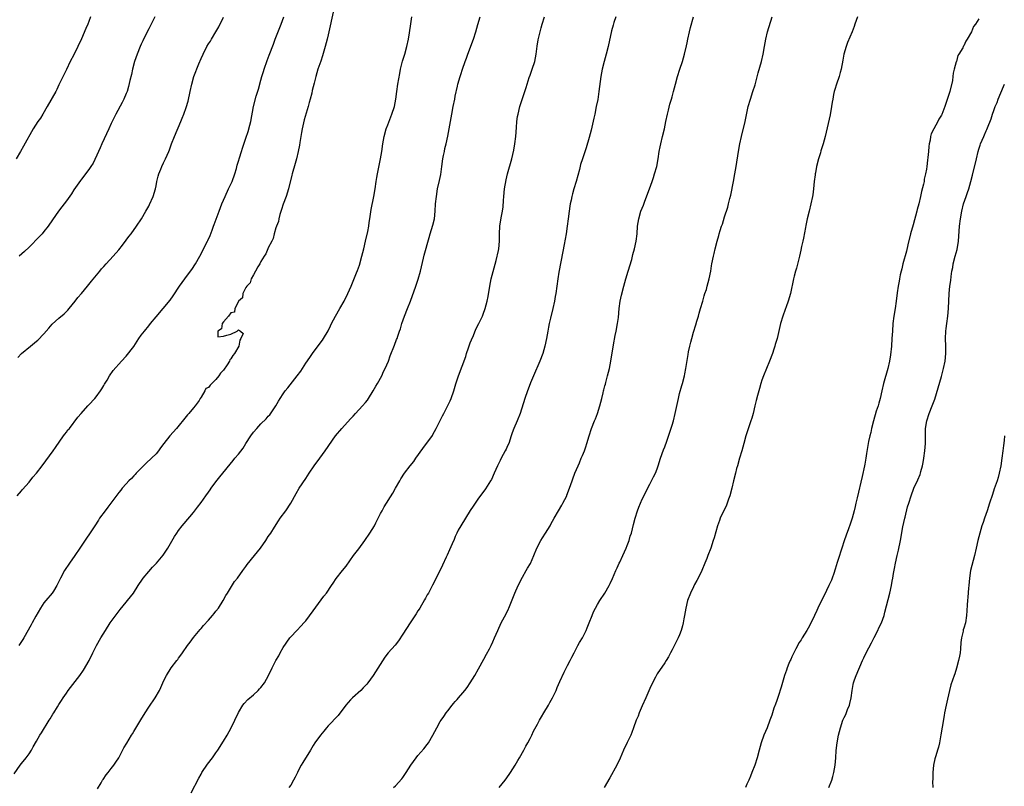
# Model space of a CAD drawing. Units: inches. Extents: x 2610000 to 2613000, y 1509000 to 1512000.
# Drawn here: x 2610447 to 2610710, y 1510791 to 1510996 of the extents above; entities that cross this region are included whole.
import ezdxf

# ---------------------------------------------------------------- set-up
doc = ezdxf.new("R2010")
doc.units = ezdxf.units.IN
doc.header["$MEASUREMENT"] = 0
doc.layers.add('LD26101509_2ft', color=202, linetype='Continuous')

msp = doc.modelspace()

# ---------------------------------------------------------------- linework, layer by layer
at = {"layer": 'LD26101509_2ft'}
for points, elevation in [([(2610530.49, 1510999), (2610529, 1510992.12), (2610528.74, 1510991), (2610528.22, 1510989), (2610527.48, 1510986.52), (2610527, 1510985.12), (2610526.25, 1510983), (2610525.97, 1510981.97), (2610525.66, 1510981), (2610525.25, 1510979.25), (2610524.74, 1510977.26), (2610524.6, 1510976.6), (2610524.2, 1510975), (2610523.94, 1510974.06), (2610523.66, 1510973), (2610522.59, 1510969.41), (2610522.06, 1510967), (2610521.91, 1510966.09), (2610521.42, 1510963.42), (2610521.32, 1510962.68), (2610520.97, 1510961), (2610520.5, 1510959), (2610520.19, 1510957.81), (2610519.4, 1510955), (2610519.32, 1510954.68), (2610518.36, 1510951), (2610517.74, 1510949), (2610517, 1510946.93), (2610516.53, 1510945.47), (2610516.11, 1510944.11), (2610515.82, 1510943), (2610515.7, 1510942.3), (2610515.15, 1510941), (2610515, 1510940.58), (2610514.55, 1510939), (2610514.3, 1510937.7), (2610513.94, 1510937), (2610513, 1510935.28), (2610512.88, 1510935), (2610512.37, 1510933.63), (2610511.92, 1510933), (2610511, 1510931.59), (2610510.69, 1510931), (2610510.2, 1510930.2), (2610509.61, 1510929), (2610509, 1510928.07), (2610508.42, 1510927), (2610508.1, 1510925.9), (2610507.24, 1510925), (2610507, 1510924.61), (2610506.21, 1510923), (2610506.1, 1510921.9), (2610505.04, 1510921), (2610505, 1510920.93), (2610504.04, 1510919), (2610503.98, 1510918.02), (2610503, 1510917.84), (2610502.38, 1510917), (2610501, 1510915.48), (2610500.63, 1510915), (2610500.44, 1510913.56), (2610499.48, 1510913), (2610499.49, 1510911.49), (2610501, 1510911.65), (2610501.87, 1510911.87), (2610503, 1510912.19), (2610504.69, 1510913), (2610504.86, 1510913.14), (2610505, 1510913.29), (2610505.58, 1510913), (2610506.31, 1510912.31), (2610505.68, 1510911), (2610505.39, 1510910.61), (2610505.07, 1510909), (2610503.92, 1510907), (2610503.49, 1510906.51), (2610503, 1510905.61), (2610502.71, 1510905.29), (2610502.61, 1510905), (2610501.97, 1510903.97), (2610501, 1510902.55), (2610500.25, 1510901.75), (2610499.8, 1510901), (2610499, 1510900.04), (2610497.93, 1510899), (2610497.44, 1510898.56), (2610497, 1510897.94), (2610496.32, 1510897.68), (2610496.03, 1510897), (2610495, 1510895.35), (2610494.81, 1510895), (2610494.47, 1510894.47), (2610493.44, 1510893), (2610493, 1510892.52), (2610491.71, 1510891), (2610491.37, 1510890.63), (2610491, 1510890.2), (2610488.42, 1510887), (2610486.64, 1510885), (2610485.03, 1510883), (2610484.19, 1510881.81), (2610483.66, 1510881), (2610483, 1510880.19), (2610481.8, 1510879), (2610480.31, 1510877.69), (2610479, 1510876.4), (2610477.65, 1510875), (2610477.36, 1510874.64), (2610477, 1510874.28), (2610476.38, 1510873.62), (2610475.73, 1510873), (2610475, 1510872.21), (2610473.94, 1510871), (2610473.53, 1510870.47), (2610473, 1510869.87), (2610470.09, 1510865.91), (2610469.37, 1510865), (2610467.88, 1510863), (2610467.54, 1510862.46), (2610466.59, 1510861), (2610465.19, 1510858.81), (2610464.38, 1510857.63), (2610462.62, 1510855), (2610461.25, 1510853), (2610459.83, 1510851), (2610458.49, 1510849), (2610457.4, 1510847), (2610456.66, 1510845.34), (2610456.48, 1510845), (2610455.51, 1510843.51), (2610455.19, 1510843), (2610453.51, 1510841), (2610453, 1510840.35), (2610452.07, 1510839), (2610450.81, 1510836.81), (2610449.8, 1510835), (2610449.53, 1510834.47), (2610447.62, 1510831), (2610447.39, 1510830.61), (2610446.31, 1510829)], 7742), ([(2610445, 1510794.69), (2610446.66, 1510797), (2610447, 1510797.45), (2610448.23, 1510799), (2610449, 1510800.03), (2610449.65, 1510801), (2610450.14, 1510801.86), (2610451, 1510803.45), (2610451.9, 1510805), (2610452.34, 1510805.66), (2610454.4, 1510809), (2610454.64, 1510809.36), (2610455, 1510809.98), (2610455.39, 1510810.61), (2610455.61, 1510811), (2610456.58, 1510812.59), (2610457, 1510813.24), (2610457.7, 1510814.3), (2610458.13, 1510815), (2610459, 1510816.28), (2610459.51, 1510817), (2610462.62, 1510821), (2610463.6, 1510822.4), (2610465.12, 1510825), (2610466.11, 1510827), (2610467.07, 1510829), (2610468.22, 1510831), (2610469.41, 1510833), (2610470.71, 1510835), (2610471, 1510835.41), (2610473.42, 1510838.58), (2610475, 1510840.57), (2610475.37, 1510841), (2610476.9, 1510843), (2610478.2, 1510845), (2610479.32, 1510846.68), (2610479.55, 1510847), (2610481, 1510848.79), (2610482.05, 1510849.95), (2610483.1, 1510851), (2610484.91, 1510853.09), (2610486.16, 1510855), (2610487.92, 1510858.08), (2610488.51, 1510859), (2610489, 1510859.7), (2610489.98, 1510861), (2610490.46, 1510861.54), (2610493, 1510864.53), (2610494.09, 1510865.91), (2610495, 1510867.15), (2610496.27, 1510869), (2610497, 1510869.98), (2610497.42, 1510870.58), (2610497.71, 1510871), (2610499, 1510872.74), (2610499.99, 1510874.01), (2610503.59, 1510878.41), (2610504.06, 1510879), (2610505, 1510880.1), (2610506.25, 1510881.75), (2610507, 1510882.98), (2610508.28, 1510885), (2610509, 1510885.97), (2610509.9, 1510887), (2610511, 1510888.17), (2610512.42, 1510889.58), (2610513, 1510890.25), (2610513.36, 1510890.64), (2610515.01, 1510893), (2610515.74, 1510894.26), (2610516.19, 1510895), (2610517, 1510896.24), (2610517.54, 1510897), (2610518.21, 1510897.79), (2610520.75, 1510901), (2610521.67, 1510902.33), (2610523, 1510904.4), (2610524.06, 1510905.94), (2610525, 1510907.27), (2610527.46, 1510910.54), (2610527.75, 1510911), (2610528.97, 1510913.03), (2610529.64, 1510914.36), (2610529.92, 1510915), (2610530.95, 1510917), (2610532.14, 1510919), (2610533.29, 1510921), (2610534.3, 1510923), (2610535.15, 1510925), (2610536.54, 1510928.54), (2610536.81, 1510929.19), (2610537.35, 1510930.65), (2610538.04, 1510933), (2610538.54, 1510935), (2610539.02, 1510937), (2610539.59, 1510939.59), (2610539.84, 1510941), (2610539.99, 1510942.01), (2610540.16, 1510943), (2610540.54, 1510945.46), (2610541.2, 1510949), (2610541.53, 1510951), (2610541.82, 1510953), (2610542, 1510954), (2610542.16, 1510955), (2610542.97, 1510959), (2610543.32, 1510961), (2610543.63, 1510963), (2610544, 1510965), (2610544.55, 1510967), (2610545, 1510968.14), (2610546.04, 1510971), (2610546.7, 1510973), (2610547.12, 1510975), (2610547.34, 1510977), (2610547.6, 1510979), (2610548.13, 1510981.87), (2610548.38, 1510983), (2610548.9, 1510985.1), (2610549.5, 1510987), (2610550.05, 1510989), (2610550.45, 1510991), (2610550.72, 1510992.72), (2610551.07, 1510995.07), (2610551.4, 1510997)], 7740), ([(2610465.45, 1510997), (2610465, 1510995.74), (2610464.71, 1510995), (2610464.18, 1510993.82), (2610463, 1510991.12), (2610462.05, 1510989), (2610461, 1510986.85), (2610460.03, 1510985), (2610459, 1510982.92), (2610458.39, 1510981.61), (2610457, 1510978.84), (2610456.44, 1510977.56), (2610456.15, 1510977), (2610453.88, 1510973), (2610452.66, 1510971), (2610452.07, 1510969.93), (2610451.38, 1510969), (2610450.09, 1510967), (2610447.56, 1510962.44), (2610446.68, 1510961), (2610445.54, 1510959)], 7750), ([(2610445.85, 1510869), (2610447, 1510870.31), (2610447.29, 1510870.71), (2610449, 1510872.64), (2610450.06, 1510873.94), (2610450.98, 1510875), (2610452.55, 1510877), (2610455.47, 1510881), (2610456.07, 1510881.93), (2610458.23, 1510885), (2610458.54, 1510885.46), (2610459, 1510886.01), (2610459.42, 1510886.58), (2610459.8, 1510887), (2610462.04, 1510889.96), (2610462.95, 1510891), (2610464.74, 1510893), (2610465, 1510893.25), (2610466.64, 1510895), (2610467, 1510895.42), (2610468.16, 1510897), (2610468.46, 1510897.54), (2610469, 1510898.42), (2610469.2, 1510898.8), (2610469.87, 1510899.87), (2610470.51, 1510901), (2610471.52, 1510902.48), (2610473.76, 1510905), (2610475, 1510906.33), (2610477, 1510908.92), (2610478.37, 1510911), (2610479, 1510911.89), (2610479.84, 1510913), (2610481, 1510914.41), (2610481.51, 1510915), (2610483, 1510916.85), (2610486.73, 1510921.27), (2610487.57, 1510922.43), (2610489.23, 1510925), (2610490.66, 1510927), (2610492.19, 1510929), (2610492.52, 1510929.48), (2610493.56, 1510931), (2610494.71, 1510933), (2610496.69, 1510937), (2610496.8, 1510937.2), (2610497.44, 1510938.56), (2610497.95, 1510939.95), (2610498.37, 1510941), (2610498.53, 1510941.47), (2610499.81, 1510945), (2610500.58, 1510947), (2610501, 1510947.94), (2610501.44, 1510949), (2610502.39, 1510951), (2610503.3, 1510953), (2610504.04, 1510955), (2610504.45, 1510956.45), (2610504.71, 1510957.29), (2610505, 1510958.38), (2610505.25, 1510959.25), (2610505.81, 1510961), (2610506.13, 1510961.87), (2610507, 1510964.53), (2610507.63, 1510966.37), (2610508.02, 1510968.02), (2610508.28, 1510969), (2610508.99, 1510973), (2610509.74, 1510975.74), (2610510.34, 1510977.66), (2610511, 1510980.06), (2610511.27, 1510981), (2610511.68, 1510982.32), (2610511.87, 1510983), (2610512.66, 1510985.34), (2610513.23, 1510986.77), (2610514.36, 1510989.64), (2610514.83, 1510991), (2610516.43, 1510995), (2610517.15, 1510997)], 7744), ([(2610446.02, 1510905.98), (2610447, 1510907.03), (2610449.37, 1510909), (2610451, 1510910.26), (2610451.4, 1510910.6), (2610453, 1510912.23), (2610454.26, 1510913.74), (2610455.18, 1510914.82), (2610457, 1510916.46), (2610458.36, 1510917.64), (2610459.37, 1510918.63), (2610459.71, 1510919), (2610461.32, 1510921), (2610462.05, 1510921.95), (2610463, 1510923.06), (2610464.6, 1510925), (2610465, 1510925.43), (2610465.7, 1510926.3), (2610467.95, 1510929), (2610468.39, 1510929.61), (2610469, 1510930.3), (2610469.64, 1510931), (2610471.52, 1510933), (2610473, 1510934.74), (2610474, 1510936), (2610475, 1510937.29), (2610475.7, 1510938.3), (2610476.29, 1510939), (2610477.74, 1510941), (2610479.11, 1510943), (2610480.26, 1510945), (2610481, 1510946.38), (2610481.21, 1510946.79), (2610482.19, 1510949), (2610482.84, 1510951), (2610483, 1510951.8), (2610483.22, 1510953), (2610483.57, 1510954.43), (2610483.73, 1510955), (2610484.25, 1510956.25), (2610484.54, 1510957), (2610485, 1510957.96), (2610485.52, 1510959), (2610486.39, 1510961), (2610486.57, 1510961.43), (2610487.12, 1510963), (2610487.9, 1510965), (2610489.58, 1510969), (2610489.93, 1510969.93), (2610490.39, 1510971), (2610491, 1510972.77), (2610491.54, 1510974.46), (2610492.14, 1510977), (2610492.55, 1510979), (2610493.07, 1510981), (2610494.41, 1510984.41), (2610495, 1510985.81), (2610495.55, 1510987), (2610496.57, 1510989), (2610497, 1510989.74), (2610497.51, 1510990.49), (2610497.79, 1510991), (2610499, 1510992.97), (2610499.72, 1510994.28), (2610501, 1510996.9)], 7746), ([(2610482.69, 1510997), (2610481, 1510993.78), (2610480.25, 1510992.25), (2610479.45, 1510990.55), (2610479, 1510989.65), (2610478.71, 1510989), (2610477.91, 1510987), (2610477.24, 1510985), (2610476.71, 1510983), (2610476.4, 1510981.6), (2610475.97, 1510979.97), (2610475.63, 1510978.37), (2610475.21, 1510977), (2610475, 1510976.47), (2610474.38, 1510975), (2610473.91, 1510974.09), (2610472.24, 1510971), (2610471.24, 1510969), (2610471, 1510968.51), (2610470.33, 1510967), (2610468.48, 1510963), (2610468.05, 1510961.95), (2610467.54, 1510961), (2610466.12, 1510957.88), (2610465.56, 1510957), (2610465, 1510956.19), (2610464.13, 1510955), (2610463.64, 1510954.36), (2610463, 1510953.57), (2610462.76, 1510953.24), (2610461, 1510950.7), (2610460.33, 1510949.67), (2610459, 1510947.78), (2610457.82, 1510946.18), (2610456.88, 1510945), (2610455.27, 1510942.73), (2610454.09, 1510941), (2610453, 1510939.62), (2610452.48, 1510939), (2610451.76, 1510938.24), (2610449, 1510935.44), (2610447.77, 1510934.23), (2610446.4, 1510933)], 7748), ([(2610467.32, 1510790.68), (2610468.31, 1510792.31), (2610468.69, 1510793), (2610468.81, 1510793.19), (2610469.62, 1510794.38), (2610470.16, 1510795), (2610471, 1510796.09), (2610471.67, 1510797), (2610472.22, 1510797.78), (2610473, 1510798.97), (2610474.4, 1510801.6), (2610475.12, 1510802.88), (2610476.37, 1510805), (2610476.63, 1510805.37), (2610477, 1510805.98), (2610478.9, 1510809.1), (2610480.04, 1510811), (2610481, 1510812.54), (2610482.75, 1510815), (2610483.92, 1510817), (2610484.28, 1510817.72), (2610484.78, 1510819), (2610485, 1510819.49), (2610485.77, 1510821), (2610486.99, 1510823), (2610488.55, 1510825), (2610488.76, 1510825.24), (2610489, 1510825.58), (2610489.63, 1510826.37), (2610490.02, 1510827), (2610491.41, 1510829), (2610492.11, 1510829.89), (2610493, 1510831.11), (2610494.73, 1510833.27), (2610495, 1510833.55), (2610495.68, 1510834.32), (2610497, 1510835.73), (2610498.09, 1510837), (2610498.48, 1510837.52), (2610499, 1510838.15), (2610499.63, 1510839), (2610500.94, 1510841), (2610501.66, 1510842.34), (2610502.05, 1510843), (2610503.96, 1510846.04), (2610504.72, 1510847), (2610506.15, 1510849), (2610507, 1510850.13), (2610507.36, 1510850.64), (2610509.32, 1510853), (2610510.91, 1510855), (2610512.32, 1510857), (2610513, 1510858.07), (2610513.63, 1510859), (2610514.63, 1510860.63), (2610515.7, 1510862.3), (2610516.17, 1510863), (2610517.67, 1510865), (2610519.03, 1510867), (2610520.42, 1510869.58), (2610521.27, 1510871), (2610523, 1510873.58), (2610523.91, 1510875), (2610525.27, 1510877), (2610526.78, 1510879), (2610528.22, 1510881), (2610530.96, 1510885), (2610532.62, 1510887), (2610535, 1510889.52), (2610535.7, 1510890.3), (2610536.3, 1510891), (2610538.21, 1510893), (2610539, 1510893.92), (2610539.48, 1510894.52), (2610539.82, 1510895), (2610541.05, 1510897), (2610541.75, 1510898.25), (2610542.2, 1510899), (2610543.33, 1510901), (2610543.84, 1510902.16), (2610544.29, 1510903), (2610545.12, 1510905), (2610545.61, 1510906.39), (2610546.74, 1510909.26), (2610547.28, 1510910.72), (2610547.42, 1510911), (2610547.6, 1510911.6), (2610548.09, 1510913), (2610548.36, 1510913.64), (2610548.72, 1510915), (2610549.44, 1510917), (2610550.25, 1510919), (2610551, 1510921), (2610552.46, 1510925), (2610553.11, 1510926.89), (2610553.68, 1510929), (2610554.5, 1510932.5), (2610554.68, 1510933.32), (2610555.98, 1510938.02), (2610556.27, 1510939), (2610557, 1510941.26), (2610557.44, 1510943), (2610557.64, 1510945), (2610557.74, 1510947), (2610557.94, 1510949), (2610558.28, 1510951), (2610558.78, 1510953.22), (2610559.13, 1510954.87), (2610559.44, 1510957), (2610559.7, 1510959), (2610559.88, 1510959.88), (2610560.07, 1510961), (2610560.23, 1510961.77), (2610560.52, 1510963), (2610561, 1510965.11), (2610561.38, 1510967), (2610562.07, 1510971), (2610562.46, 1510973), (2610562.86, 1510975), (2610563, 1510975.74), (2610563.58, 1510978.42), (2610563.71, 1510979), (2610564.29, 1510981), (2610564.48, 1510981.52), (2610564.96, 1510983), (2610565.66, 1510985), (2610566.04, 1510985.96), (2610566.38, 1510987), (2610567.86, 1510991), (2610568.47, 1510993), (2610569, 1510994.92), (2610569.61, 1510997)], 7738), ([(2610492.4, 1510789.6), (2610494.45, 1510793.55), (2610495, 1510794.58), (2610495.26, 1510795), (2610496.72, 1510797.28), (2610498.03, 1510799), (2610499, 1510800.32), (2610499.46, 1510801), (2610501, 1510803.39), (2610501.97, 1510805), (2610503.05, 1510806.95), (2610505, 1510811.05), (2610506.19, 1510813), (2610506.54, 1510813.46), (2610507.49, 1510814.51), (2610509, 1510815.84), (2610510.28, 1510817), (2610510.64, 1510817.36), (2610511, 1510817.77), (2610511.97, 1510819), (2610513.07, 1510821), (2610514.03, 1510823), (2610515.03, 1510825), (2610515.78, 1510826.22), (2610516.19, 1510827), (2610517, 1510828.41), (2610518.78, 1510831), (2610519, 1510831.3), (2610520.59, 1510833), (2610521.79, 1510834.21), (2610522.46, 1510835), (2610523, 1510835.59), (2610525, 1510838.22), (2610527.88, 1510842.12), (2610528.58, 1510843), (2610529.93, 1510845), (2610530.33, 1510845.67), (2610531.16, 1510846.84), (2610532.82, 1510849), (2610533.79, 1510850.21), (2610535.76, 1510853), (2610537.17, 1510854.83), (2610538.8, 1510857), (2610540.16, 1510859), (2610541.36, 1510861), (2610541.73, 1510861.73), (2610542.41, 1510863), (2610543, 1510864.23), (2610543.4, 1510865), (2610543.98, 1510866.02), (2610546.32, 1510869.68), (2610547.04, 1510871.04), (2610548.14, 1510873), (2610548.46, 1510873.54), (2610549.45, 1510875), (2610550.94, 1510877), (2610551.87, 1510878.13), (2610552.45, 1510879), (2610554.34, 1510881.66), (2610556.88, 1510885.12), (2610557, 1510885.33), (2610557.88, 1510887), (2610559.61, 1510890.39), (2610559.91, 1510891), (2610561, 1510893.13), (2610561.6, 1510894.4), (2610561.87, 1510895), (2610562.6, 1510897), (2610563.14, 1510898.86), (2610563.83, 1510901), (2610565.79, 1510906.21), (2610566.03, 1510907), (2610566.55, 1510908.55), (2610567, 1510909.84), (2610567.31, 1510910.69), (2610567.84, 1510911.84), (2610568.53, 1510913.47), (2610569.32, 1510915), (2610570.27, 1510917), (2610570.49, 1510917.51), (2610571.01, 1510919), (2610571.53, 1510921), (2610571.78, 1510922.22), (2610572.25, 1510925), (2610572.63, 1510927), (2610573.89, 1510931.89), (2610574.52, 1510934.52), (2610574.61, 1510935), (2610574.83, 1510937), (2610574.82, 1510939), (2610574.89, 1510941), (2610575.24, 1510943.24), (2610575.59, 1510945), (2610575.77, 1510946.23), (2610575.87, 1510947.87), (2610575.96, 1510949), (2610576.15, 1510951), (2610576.57, 1510953.44), (2610576.94, 1510955), (2610578.15, 1510959), (2610578.67, 1510961.33), (2610578.94, 1510963), (2610579.2, 1510965), (2610579.39, 1510967.39), (2610579.5, 1510969), (2610579.68, 1510970.32), (2610579.8, 1510971), (2610580.28, 1510973), (2610580.44, 1510973.56), (2610581.57, 1510977), (2610581.95, 1510978.05), (2610582.2, 1510979), (2610582.78, 1510980.78), (2610583, 1510981.41), (2610583.6, 1510983), (2610584.25, 1510985), (2610584.64, 1510987), (2610584.89, 1510989.11), (2610585.17, 1510990.83), (2610585.71, 1510993), (2610585.97, 1510994.03), (2610586.26, 1510995), (2610586.82, 1510997)], 7736), ([(2610605.9, 1510997), (2610605.43, 1510995.43), (2610605.22, 1510994.78), (2610604.81, 1510993.19), (2610603.9, 1510989), (2610603.38, 1510987), (2610602.8, 1510985), (2610602.27, 1510983), (2610601.94, 1510981), (2610601.4, 1510977), (2610601.08, 1510974.92), (2610600.71, 1510973), (2610600.29, 1510971), (2610600.09, 1510969.91), (2610599.49, 1510967.49), (2610599.32, 1510966.68), (2610598.77, 1510964.77), (2610598.01, 1510961.99), (2610597, 1510959.06), (2610596.51, 1510957.49), (2610596.21, 1510956.21), (2610595.33, 1510953), (2610594.71, 1510951), (2610594.32, 1510949.68), (2610594.16, 1510949), (2610593.97, 1510947.97), (2610593.75, 1510947), (2610593.64, 1510946.36), (2610593.43, 1510945), (2610593.17, 1510943), (2610592.95, 1510941), (2610592.67, 1510939), (2610592.12, 1510936.12), (2610591.72, 1510934.28), (2610590.72, 1510928.72), (2610590.42, 1510927), (2610590.13, 1510925), (2610589.87, 1510923), (2610589.74, 1510922.26), (2610589.55, 1510921), (2610589.1, 1510919), (2610588.44, 1510916.44), (2610588.13, 1510915), (2610587.95, 1510914.05), (2610587.73, 1510913), (2610587.35, 1510911), (2610586.93, 1510909), (2610586.37, 1510907), (2610585.63, 1510905), (2610583.89, 1510901), (2610583.15, 1510899.15), (2610582.51, 1510897.49), (2610582.31, 1510897), (2610581.56, 1510895), (2610580.38, 1510891), (2610579.57, 1510889), (2610578.67, 1510887), (2610578.21, 1510885.79), (2610577.94, 1510885), (2610577.3, 1510883), (2610577, 1510882.32), (2610576.57, 1510881.43), (2610576.37, 1510881), (2610575.28, 1510879), (2610575, 1510878.42), (2610574.33, 1510877), (2610573.43, 1510875), (2610572.65, 1510873.35), (2610572.46, 1510873), (2610571.12, 1510870.88), (2610569, 1510868.08), (2610568.28, 1510867), (2610567.79, 1510866.21), (2610567, 1510865.05), (2610564.45, 1510861), (2610563.81, 1510859.81), (2610563.38, 1510859), (2610563, 1510858.14), (2610562.68, 1510857.32), (2610562.14, 1510856.14), (2610561.49, 1510854.51), (2610560.86, 1510853.14), (2610560.55, 1510852.55), (2610559.56, 1510850.44), (2610557.89, 1510847), (2610556.91, 1510845.09), (2610555.82, 1510843), (2610555.52, 1510842.48), (2610555, 1510841.61), (2610554.78, 1510841.22), (2610553.48, 1510839), (2610553.31, 1510838.69), (2610553, 1510838.2), (2610552.56, 1510837.44), (2610550.93, 1510835), (2610549, 1510832), (2610547.78, 1510830.22), (2610546.89, 1510829.11), (2610545.06, 1510827), (2610544.18, 1510825.82), (2610541.04, 1510821), (2610539.63, 1510819), (2610539.35, 1510818.65), (2610538.37, 1510817.63), (2610537.71, 1510817), (2610535.51, 1510815), (2610535, 1510814.47), (2610533.73, 1510813), (2610531.71, 1510810.29), (2610529, 1510807.47), (2610528.57, 1510807), (2610527.88, 1510806.12), (2610526.92, 1510805), (2610525.47, 1510803), (2610525, 1510802.28), (2610524.24, 1510801), (2610522.25, 1510797.75), (2610521.81, 1510797), (2610521, 1510795.45), (2610520.77, 1510795), (2610520.21, 1510793.79), (2610519.77, 1510793), (2610519, 1510791.69), (2610518.52, 1510791)], 7734), ([(2610546.48, 1510791), (2610547, 1510791.51), (2610548.67, 1510793.33), (2610549, 1510793.75), (2610549.51, 1510794.49), (2610549.88, 1510795), (2610551.15, 1510797), (2610552.5, 1510799), (2610553, 1510799.61), (2610554.59, 1510801.41), (2610555.5, 1510802.5), (2610555.85, 1510803), (2610556.99, 1510805), (2610558.02, 1510807), (2610559, 1510808.69), (2610559.19, 1510809), (2610559.97, 1510810.03), (2610560.6, 1510811), (2610561, 1510811.53), (2610562.18, 1510813), (2610562.55, 1510813.45), (2610563, 1510814.03), (2610563.49, 1510814.51), (2610563.86, 1510815), (2610565, 1510816.34), (2610565.53, 1510817), (2610566.2, 1510817.8), (2610567.02, 1510818.98), (2610568.27, 1510821), (2610569.23, 1510822.77), (2610570.67, 1510825.33), (2610571.36, 1510826.64), (2610572.11, 1510828.11), (2610572.56, 1510829), (2610573, 1510829.96), (2610573.51, 1510831), (2610574.38, 1510833), (2610575.29, 1510835), (2610576.58, 1510837.42), (2610577.23, 1510838.77), (2610577.34, 1510839), (2610578.36, 1510841.64), (2610578.9, 1510843), (2610579.84, 1510845), (2610581, 1510847.25), (2610581.99, 1510849), (2610582.34, 1510849.66), (2610583.08, 1510850.92), (2610584.01, 1510853), (2610584.84, 1510855), (2610585.86, 1510857), (2610586.29, 1510857.71), (2610587.13, 1510859), (2610588.35, 1510861), (2610588.59, 1510861.41), (2610589.42, 1510863), (2610590.6, 1510865), (2610591.52, 1510866.48), (2610591.8, 1510867), (2610592.79, 1510869), (2610592.85, 1510869.15), (2610593.58, 1510871), (2610594.28, 1510873), (2610594.48, 1510873.52), (2610595, 1510875.06), (2610595.82, 1510877), (2610596.19, 1510877.81), (2610596.7, 1510879), (2610597, 1510879.76), (2610597.54, 1510881), (2610597.92, 1510882.08), (2610598.22, 1510883), (2610598.78, 1510885), (2610599.43, 1510887), (2610600.24, 1510889), (2610600.47, 1510889.53), (2610601.04, 1510891), (2610601.7, 1510893), (2610602.18, 1510895), (2610602.51, 1510896.51), (2610602.64, 1510897), (2610602.73, 1510897.27), (2610603, 1510898.35), (2610603.15, 1510898.85), (2610603.22, 1510899.22), (2610603.72, 1510901), (2610603.98, 1510902.02), (2610604.22, 1510903), (2610604.64, 1510905), (2610605.33, 1510909.33), (2610605.79, 1510911.79), (2610606.04, 1510913), (2610606.4, 1510915), (2610606.63, 1510916.63), (2610606.86, 1510919), (2610607.1, 1510921), (2610607.41, 1510922.59), (2610608.04, 1510925), (2610608.64, 1510927), (2610609.27, 1510929), (2610610.17, 1510932.17), (2610610.51, 1510933.49), (2610610.93, 1510935), (2610611.38, 1510937), (2610611.62, 1510939), (2610611.73, 1510941), (2610612.05, 1510943), (2610612.66, 1510945), (2610613.32, 1510946.68), (2610613.68, 1510947.68), (2610614.94, 1510951), (2610615.65, 1510953), (2610615.99, 1510954.01), (2610616.3, 1510955), (2610616.86, 1510957), (2610617.23, 1510959), (2610617.53, 1510961), (2610617.76, 1510962.24), (2610617.93, 1510963), (2610618.46, 1510965), (2610618.93, 1510967), (2610619.33, 1510969), (2610619.76, 1510971), (2610620.05, 1510972.05), (2610620.41, 1510973.59), (2610620.84, 1510975), (2610621, 1510975.57), (2610621.39, 1510977), (2610621.89, 1510979), (2610622.44, 1510981), (2610623.03, 1510982.97), (2610623.74, 1510985), (2610624.33, 1510987), (2610624.82, 1510989.18), (2610625, 1510990.06), (2610625.17, 1510991), (2610625.6, 1510993), (2610625.89, 1510994.11), (2610626.73, 1510997)], 7732), ([(2610574.72, 1510791), (2610576.3, 1510793), (2610577.45, 1510794.55), (2610577.76, 1510795), (2610579.05, 1510797), (2610579.75, 1510798.25), (2610580.19, 1510799), (2610581.3, 1510801), (2610581.89, 1510802.11), (2610582.4, 1510803), (2610583, 1510804.11), (2610583.46, 1510805), (2610583.95, 1510806.05), (2610585, 1510807.99), (2610585.51, 1510809), (2610586.04, 1510809.96), (2610586.66, 1510811), (2610587.89, 1510813), (2610588.28, 1510813.72), (2610589.03, 1510815), (2610589.94, 1510817), (2610590.25, 1510817.75), (2610591, 1510819.39), (2610592.15, 1510821.85), (2610593, 1510823.64), (2610593.7, 1510825), (2610594.17, 1510825.83), (2610594.75, 1510827), (2610595.81, 1510829), (2610596.26, 1510829.74), (2610597, 1510831.06), (2610598.01, 1510833), (2610598.31, 1510833.69), (2610598.84, 1510835), (2610599.58, 1510837), (2610600, 1510838), (2610600.48, 1510839), (2610601, 1510839.94), (2610601.64, 1510841), (2610602.98, 1510843), (2610604.12, 1510845), (2610604.41, 1510845.59), (2610605, 1510846.88), (2610605.91, 1510849), (2610606.26, 1510849.74), (2610606.87, 1510851), (2610607, 1510851.25), (2610607.82, 1510853), (2610608.72, 1510855), (2610609, 1510855.71), (2610609.47, 1510857), (2610609.81, 1510858.19), (2610610.09, 1510859), (2610610.67, 1510861.33), (2610611.1, 1510863), (2610611.76, 1510865), (2610612.09, 1510865.91), (2610613, 1510868.05), (2610615, 1510872.07), (2610615.49, 1510873), (2610615.97, 1510874.03), (2610616.53, 1510875), (2610617, 1510876.16), (2610617.28, 1510877), (2610617.87, 1510879), (2610618.7, 1510881.3), (2610619, 1510882.05), (2610619.54, 1510883.54), (2610620.29, 1510885.71), (2610621, 1510887.82), (2610621.35, 1510889), (2610621.83, 1510891), (2610622.69, 1510895), (2610623, 1510896.31), (2610623.55, 1510898.45), (2610623.73, 1510899), (2610624.28, 1510901), (2610624.41, 1510901.59), (2610624.69, 1510903), (2610625.26, 1510906.74), (2610625.41, 1510907.41), (2610625.72, 1510909), (2610625.97, 1510910.03), (2610626.22, 1510911), (2610626.75, 1510912.75), (2610627.36, 1510914.64), (2610627.61, 1510915.61), (2610628.01, 1510917), (2610628.21, 1510917.79), (2610628.56, 1510919), (2610629.18, 1510921), (2610629.57, 1510922.43), (2610629.77, 1510923), (2610630.14, 1510924.14), (2610630.4, 1510925), (2610630.94, 1510927), (2610631.32, 1510929), (2610631.54, 1510930.46), (2610631.64, 1510931), (2610632.05, 1510933), (2610632.25, 1510933.75), (2610632.53, 1510935), (2610633.04, 1510937), (2610633.49, 1510938.51), (2610633.61, 1510939), (2610633.86, 1510939.86), (2610634.22, 1510941), (2610634.42, 1510941.58), (2610635, 1510943.53), (2610635.87, 1510946.13), (2610636.1, 1510947), (2610636.45, 1510948.45), (2610636.69, 1510949.31), (2610637.43, 1510953), (2610637.8, 1510955), (2610638.13, 1510957), (2610638.74, 1510961), (2610639.1, 1510963), (2610639.54, 1510965), (2610640.49, 1510969), (2610641.36, 1510973), (2610641.93, 1510975), (2610642.61, 1510977), (2610643.17, 1510978.83), (2610644.02, 1510981.98), (2610644.89, 1510985), (2610645.33, 1510987), (2610645.66, 1510989), (2610646.03, 1510991), (2610646.53, 1510993), (2610647.75, 1510997)], 7730), ([(2610670.6, 1510997), (2610669.86, 1510995), (2610669.64, 1510994.36), (2610669.12, 1510993), (2610667.91, 1510990.09), (2610667.5, 1510989), (2610666.93, 1510987), (2610666.65, 1510985.35), (2610666.17, 1510983), (2610665.93, 1510982.07), (2610665.64, 1510981), (2610664.95, 1510979), (2610664.48, 1510977.52), (2610664.34, 1510977), (2610664.19, 1510976.19), (2610663.93, 1510975), (2610663.82, 1510974.18), (2610663.64, 1510973), (2610663.24, 1510970.76), (2610661.91, 1510965), (2610661.38, 1510963), (2610660.8, 1510961.2), (2610660.65, 1510960.65), (2610660.12, 1510959), (2610659.62, 1510957), (2610659.3, 1510955.3), (2610659.26, 1510955), (2610659.25, 1510954.75), (2610659, 1510952.95), (2610658.79, 1510951), (2610658.58, 1510949.42), (2610658.51, 1510949), (2610658.13, 1510947), (2610657.64, 1510945), (2610657.14, 1510943), (2610656.78, 1510941.22), (2610656.64, 1510940.64), (2610656.16, 1510937.84), (2610655.93, 1510937), (2610655.62, 1510935.62), (2610655.42, 1510934.58), (2610655.05, 1510933), (2610654.22, 1510929.78), (2610653.99, 1510929), (2610653.64, 1510927.64), (2610653.49, 1510927), (2610652.64, 1510923), (2610652.02, 1510921), (2610651.46, 1510919.46), (2610651.2, 1510918.8), (2610650.57, 1510917), (2610649.99, 1510915), (2610649.79, 1510914.21), (2610649.04, 1510911), (2610648.56, 1510909.44), (2610648.45, 1510909), (2610648.19, 1510908.19), (2610647.79, 1510907), (2610647.05, 1510905), (2610646.2, 1510903), (2610645.41, 1510901), (2610645, 1510899.85), (2610644.72, 1510899), (2610644.35, 1510897.65), (2610643.82, 1510895.82), (2610643.51, 1510894.49), (2610643.11, 1510893), (2610642.64, 1510891), (2610642.3, 1510889.7), (2610642.08, 1510889), (2610640.73, 1510885), (2610640.15, 1510883), (2610639.6, 1510881), (2610639.02, 1510879), (2610638.47, 1510877), (2610638.24, 1510876.24), (2610637.9, 1510875), (2610637.38, 1510873), (2610636.92, 1510871), (2610636.41, 1510869), (2610636.07, 1510868.07), (2610635.71, 1510867), (2610635.51, 1510866.49), (2610633.88, 1510863), (2610633.63, 1510862.37), (2610633.14, 1510861), (2610632.23, 1510857.77), (2610631.99, 1510857), (2610631.3, 1510855), (2610630.51, 1510853), (2610630.23, 1510852.23), (2610629.75, 1510851), (2610628.96, 1510849.04), (2610627.91, 1510847), (2610627.61, 1510846.39), (2610627, 1510845.32), (2610626.67, 1510844.67), (2610625.87, 1510843), (2610625.06, 1510841), (2610624.62, 1510839), (2610624.31, 1510837), (2610624.13, 1510836.13), (2610623.94, 1510835), (2610623.78, 1510834.22), (2610623.43, 1510833), (2610623, 1510831.84), (2610622.64, 1510831), (2610621, 1510827.84), (2610620.58, 1510827), (2610620.03, 1510825.97), (2610619.43, 1510825), (2610619, 1510824.38), (2610617, 1510821.38), (2610616.5, 1510820.5), (2610615.72, 1510819), (2610615, 1510817.45), (2610613.96, 1510815), (2610613, 1510812.86), (2610612.21, 1510811), (2610611.87, 1510810.13), (2610611.41, 1510809), (2610610.68, 1510807), (2610610.25, 1510805.75), (2610609.92, 1510805), (2610609, 1510803.02), (2610608.03, 1510801), (2610607.09, 1510798.91), (2610606.17, 1510797), (2610604.37, 1510793.63), (2610602.82, 1510791)], 7728), ([(2610703, 1510996.46), (2610702.11, 1510995), (2610701.63, 1510994.37), (2610701.07, 1510993), (2610699.88, 1510991), (2610699.53, 1510990.47), (2610699, 1510989.18), (2610698.89, 1510989.11), (2610698.85, 1510989), (2610698.73, 1510988.73), (2610697.63, 1510987), (2610697.4, 1510986.6), (2610697, 1510985.04), (2610696.98, 1510985.02), (2610696.99, 1510984.99), (2610696.44, 1510983), (2610696.11, 1510981.89), (2610696.1, 1510981), (2610695.96, 1510979.96), (2610695.24, 1510977), (2610695, 1510976.22), (2610693.88, 1510973), (2610693.1, 1510970.9), (2610693, 1510970.7), (2610692.35, 1510969.65), (2610692.02, 1510969), (2610690.97, 1510967), (2610690.3, 1510965.7), (2610690.13, 1510965), (2610690, 1510964), (2610689.77, 1510963), (2610689.65, 1510962.35), (2610689.54, 1510961), (2610689.4, 1510959.4), (2610689.29, 1510958.71), (2610689.1, 1510957), (2610689, 1510956.3), (2610688.78, 1510955), (2610688.43, 1510953.57), (2610688.37, 1510953), (2610688.22, 1510952.22), (2610687.72, 1510950.28), (2610687.45, 1510949), (2610686.93, 1510947), (2610686.5, 1510945.5), (2610686.4, 1510945), (2610685.41, 1510941.41), (2610684.76, 1510939), (2610684.06, 1510936.06), (2610683.68, 1510934.32), (2610682.73, 1510931), (2610682.4, 1510929.6), (2610682.22, 1510929), (2610681.99, 1510927.99), (2610681.8, 1510927), (2610681.69, 1510926.31), (2610681.45, 1510925), (2610681.19, 1510923.19), (2610680.92, 1510921), (2610680.64, 1510919), (2610680.31, 1510917), (2610680.04, 1510915), (2610679.89, 1510913), (2610679.79, 1510911), (2610679.64, 1510909), (2610679.39, 1510906.61), (2610679.12, 1510905), (2610678.66, 1510903), (2610677.55, 1510899), (2610677.03, 1510897), (2610676.59, 1510895), (2610676.28, 1510893.72), (2610676.06, 1510893), (2610675.59, 1510891.59), (2610674.82, 1510889), (2610674.34, 1510887), (2610674.12, 1510885.88), (2610673.86, 1510885), (2610673.53, 1510883.53), (2610673.42, 1510883), (2610673, 1510880.27), (2610672.83, 1510879), (2610672.54, 1510877.46), (2610672.47, 1510877), (2610671.85, 1510874.15), (2610670.44, 1510868.44), (2610670.11, 1510867), (2610669.92, 1510866.08), (2610669.65, 1510865), (2610669.12, 1510863), (2610668.61, 1510861.39), (2610668.14, 1510860.14), (2610667.54, 1510858.46), (2610666.98, 1510856.98), (2610666.34, 1510855), (2610666.04, 1510853.96), (2610665.71, 1510853), (2610665.13, 1510851.13), (2610664.63, 1510849.37), (2610664.22, 1510848.22), (2610663.83, 1510847), (2610663.6, 1510846.4), (2610662.93, 1510845), (2610661.63, 1510842.37), (2610661, 1510841.21), (2610659.99, 1510839), (2610659.7, 1510838.3), (2610659.05, 1510837), (2610657.76, 1510834.24), (2610657, 1510833.03), (2610655.77, 1510831), (2610655.5, 1510830.5), (2610655, 1510829.74), (2610654.05, 1510828.05), (2610653.52, 1510827), (2610653.37, 1510826.63), (2610653, 1510825.97), (2610652.72, 1510825.28), (2610652.55, 1510825), (2610652.18, 1510824.18), (2610651.72, 1510823), (2610651.57, 1510822.43), (2610651.01, 1510821), (2610650.16, 1510817.84), (2610649.35, 1510815.35), (2610649.19, 1510814.81), (2610649, 1510814.3), (2610648.68, 1510813.32), (2610648.23, 1510812.23), (2610647.81, 1510811), (2610647.64, 1510810.36), (2610647.12, 1510809), (2610646.4, 1510807), (2610645.54, 1510805), (2610644.8, 1510803), (2610644.26, 1510801), (2610643.75, 1510799), (2610643.1, 1510797), (2610642.33, 1510795), (2610641.93, 1510794.07), (2610641.5, 1510793), (2610641, 1510791.94), (2610640.61, 1510791)], 7726), ([(2610662.88, 1510791), (2610663.66, 1510793), (2610664, 1510793.99), (2610664.25, 1510795), (2610664.63, 1510797), (2610664.79, 1510799), (2610664.88, 1510800.88), (2610665.09, 1510803), (2610665.51, 1510805), (2610666.02, 1510807), (2610666.67, 1510809), (2610667, 1510809.77), (2610667.42, 1510810.58), (2610667.92, 1510811.92), (2610668.4, 1510813), (2610668.53, 1510813.47), (2610668.89, 1510815), (2610669.16, 1510817), (2610669.42, 1510818.58), (2610669.52, 1510819), (2610669.8, 1510819.8), (2610670.17, 1510821), (2610671.94, 1510825), (2610672.29, 1510825.71), (2610672.85, 1510827), (2610674.27, 1510829.73), (2610675, 1510831.08), (2610675.98, 1510833), (2610676.3, 1510833.7), (2610676.96, 1510835), (2610677.69, 1510837), (2610677.91, 1510837.91), (2610679.24, 1510843), (2610679.66, 1510845), (2610679.87, 1510846.13), (2610680, 1510847), (2610680.22, 1510848.22), (2610680.48, 1510849.52), (2610680.73, 1510851), (2610681.16, 1510853), (2610681.53, 1510854.47), (2610682.08, 1510857), (2610682.68, 1510860.68), (2610683.19, 1510863), (2610683.28, 1510863.28), (2610683.97, 1510866.03), (2610684.29, 1510867), (2610684.9, 1510869), (2610685.63, 1510871), (2610686.71, 1510873.29), (2610687.31, 1510874.69), (2610687.41, 1510875), (2610687.52, 1510875.52), (2610687.96, 1510877), (2610688.14, 1510877.86), (2610688.31, 1510879), (2610688.57, 1510881), (2610688.72, 1510883), (2610688.76, 1510884.76), (2610688.79, 1510887), (2610689.08, 1510889), (2610689.75, 1510891), (2610690.56, 1510893), (2610691.21, 1510894.79), (2610692.18, 1510897.82), (2610693, 1510900.85), (2610693.55, 1510903), (2610693.98, 1510905), (2610694.2, 1510907), (2610694.21, 1510909), (2610694.13, 1510911), (2610694.19, 1510913), (2610694.29, 1510913.71), (2610694.44, 1510915), (2610694.73, 1510917), (2610694.9, 1510919), (2610695.07, 1510923), (2610695.29, 1510925), (2610695.51, 1510926.49), (2610695.62, 1510927.62), (2610695.83, 1510929), (2610696.02, 1510929.98), (2610696.18, 1510931), (2610696.68, 1510933), (2610697.2, 1510934.8), (2610697.58, 1510937), (2610697.86, 1510941), (2610698.12, 1510943), (2610698.47, 1510945), (2610698.93, 1510947), (2610699.59, 1510949), (2610699.98, 1510950.02), (2610700.32, 1510951), (2610700.91, 1510953), (2610701.3, 1510954.7), (2610702.37, 1510959), (2610702.83, 1510961), (2610703, 1510961.61), (2610703.34, 1510962.66), (2610703.46, 1510963), (2610704.33, 1510965), (2610704.55, 1510965.45), (2610705, 1510966.53), (2610705.15, 1510966.85), (2610705.32, 1510967.32), (2610706.28, 1510969.72), (2610706.65, 1510971), (2610707, 1510971.98), (2610707.39, 1510973), (2610707.89, 1510974.11), (2610708.22, 1510975), (2610709.62, 1510978.38), (2610709.86, 1510979)], 7724), ([(2610709.91, 1510885), (2610709.77, 1510883.77), (2610709.58, 1510882.42), (2610709.45, 1510881), (2610709.2, 1510879), (2610708.88, 1510877), (2610708.47, 1510875), (2610708.17, 1510873.83), (2610707.89, 1510873), (2610707.14, 1510870.86), (2610706.64, 1510869.36), (2610705.9, 1510867), (2610705.24, 1510865), (2610704.55, 1510863), (2610704.13, 1510861.87), (2610703.85, 1510861), (2610703.26, 1510859), (2610702.76, 1510857), (2610702.29, 1510855), (2610701.84, 1510853), (2610700.81, 1510849), (2610700.54, 1510847), (2610700.38, 1510845), (2610700.29, 1510844.3), (2610700.07, 1510841.93), (2610699.95, 1510841), (2610699.87, 1510839.87), (2610699.8, 1510838.2), (2610699.74, 1510837), (2610699.41, 1510835), (2610699, 1510833.58), (2610698.86, 1510833.14), (2610698.79, 1510832.79), (2610698.36, 1510831), (2610698.19, 1510829.81), (2610698.1, 1510828.1), (2610697.99, 1510827), (2610697.84, 1510826.16), (2610697.62, 1510825), (2610697.07, 1510822.93), (2610696.59, 1510821.41), (2610696.42, 1510821), (2610695.55, 1510818.45), (2610695.2, 1510817), (2610694.66, 1510814.66), (2610694.25, 1510813), (2610693.85, 1510811), (2610693.74, 1510810.26), (2610693.2, 1510807.2), (2610692.88, 1510805.12), (2610692.49, 1510803), (2610692.2, 1510801.8), (2610691.97, 1510801), (2610691.49, 1510799.49), (2610691.35, 1510799), (2610691.29, 1510798.7), (2610690.9, 1510797), (2610690.7, 1510795), (2610690.7, 1510793.3), (2610690.66, 1510792.66), (2610690.69, 1510791)], 7722)]:
    msp.add_lwpolyline(points, dxfattribs=dict(at, elevation=elevation))

doc.saveas('drawing.dxf')
